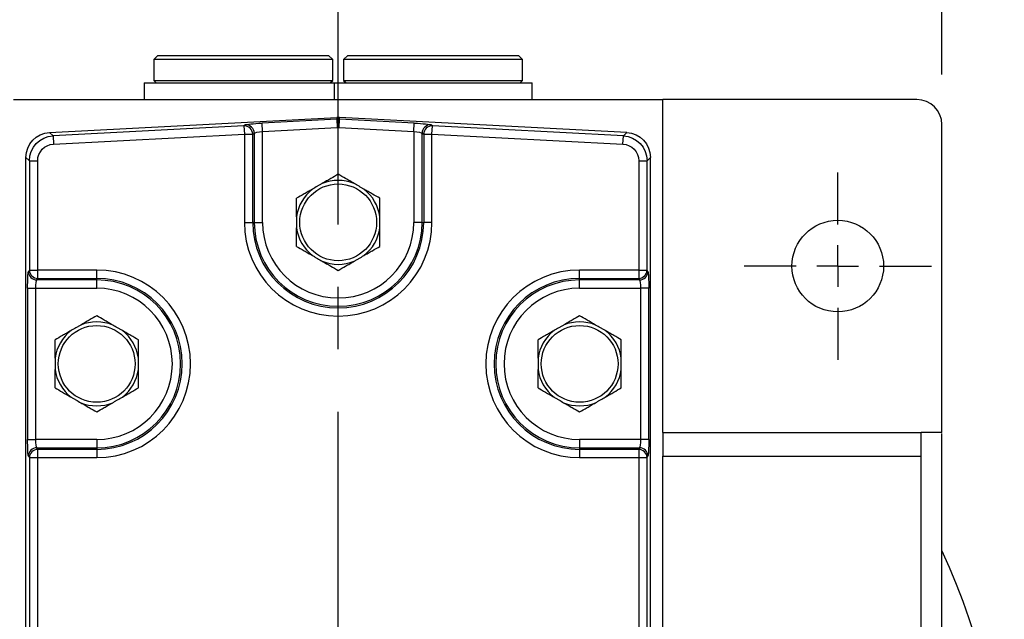
# Model space of a CAD drawing. Extents: x -42 to 1839, y -24 to 1176.
# Drawn here: x 1344 to 1462, y 680 to 752 of the extents above; entities that cross this region are included whole.
import ezdxf

# ---------------------------------------------------------------- set-up
doc = ezdxf.new("R2010")
doc.units = 0
doc.header["$LTSCALE"] = 30
doc.linetypes.add('CENTER', pattern=[2, 1.25, -0.25, 0.25, -0.25])
doc.layers.get('Defpoints').update_dxf_attribs({"linetype": 'CONTINUOUS'})
for name, color, linetype in [('CEN', 2, 'CENTER'), ('DIM', 3, 'CONTINUOUS'), ('MAIN', 7, 'CONTINUOUS')]:
    doc.layers.add(name, color=color, linetype=linetype)
doc.styles.get("Standard").update_dxf_attribs({"font": 'simplex.shx'})
doc.dimstyles.new('L', dxfattribs={"dimscale": 6, "dimtxt": 2.3, "dimasz": 2, "dimexe": 1, "dimexo": 1, "dimgap": 1, "dimtad": 1, "dimdec": 3, "dimdsep": 46, "dimtxsty": 'Standard', "dimcen": 3, "dimclrd": 256, "dimclre": 256, "dimclrt": 256, "dimazin": 2, "dimtfac": 0.6, "dimtdec": 3, "dimtmove": 0, "dimatfit": 3, "dimfxl": 0, "dimtolj": 1, "dimarcsym": 0})

# ---------------------------------------------------------------- blocks, each defined once
blk = doc.blocks.new('SW_CENTERMARKSYMBOL_2')
at = {"layer": 'CEN', "color": 0}
for p, q in [((0, 1.667), (0, 3.75)), ((0, 0), (0, 0.833)), ((-1.667, 0), (-3.75, 0)), ((0, 0), (-0.833, 0)), ((0, 0), (0, -0.833)), ((0, 0), (0.833, 0)), ((1.667, 0), (3.75, 0)), ((0, -1.667), (0, -3.75))]:
    blk.add_line(p, q, dxfattribs=at)
blk = doc.blocks.new('*D16')
at = {"layer": 'Defpoints', "color": 0}
for p in [(1382.28, 840.54), (1382.28, 783.48), (1247.28, 681.7)]:
    blk.add_point(p, dxfattribs=at)
at = {"layer": 'DIM', "lineweight": -2}
for p, q in [((1247.28, 687.7), (1247.28, 846.54)), ((1382.28, 789.48), (1382.28, 846.54)), ((1259.28, 840.54), (1370.28, 840.54))]:
    blk.add_line(p, q, dxfattribs=at)
at = {"layer": 'DIM'}
for points in [[(1259.28, 842.54), (1259.28, 838.54), (1247.28, 840.54)], [(1370.28, 842.54), (1370.28, 838.54), (1382.28, 840.54)]]:
    blk.add_solid(points, dxfattribs=at)
at = {"layer": 'DIM', "insert": (1314.78, 853.44), "char_height": 13.8, "attachment_point": 5}
blk.add_mtext('\\A1;135', dxfattribs=at)
blk = doc.blocks.new('*D55')
at = {"layer": 'Defpoints', "color": 0}
for p in [(1247.28, 879.15), (1454.78, 739.7), (1247.28, 681.7)]:
    blk.add_point(p, dxfattribs=at)
at = {"layer": 'DIM', "lineweight": -2}
for p, q in [((1247.28, 687.7), (1247.28, 885.15)), ((1454.78, 745.7), (1454.78, 885.15)), ((1442.78, 879.15), (1259.28, 879.15))]:
    blk.add_line(p, q, dxfattribs=at)
at = {"layer": 'DIM'}
for points in [[(1259.28, 881.15), (1259.28, 877.15), (1247.28, 879.15)], [(1442.78, 881.15), (1442.78, 877.15), (1454.78, 879.15)]]:
    blk.add_solid(points, dxfattribs=at)
at = {"layer": 'DIM', "insert": (1351.03, 892.05), "char_height": 13.8, "attachment_point": 5}
blk.add_mtext('\\A1;207.5', dxfattribs=at)
blk = doc.blocks.new('*D56')
at = {"layer": 'Defpoints', "color": 0}
for p in [(1382.28, 840.54), (1382.28, 783.48), (1454.78, 739.7)]:
    blk.add_point(p, dxfattribs=at)
at = {"layer": 'DIM', "lineweight": -2}
for p, q in [((1382.28, 789.48), (1382.28, 846.54)), ((1454.78, 745.7), (1454.78, 846.54)), ((1442.78, 840.54), (1394.28, 840.54))]:
    blk.add_line(p, q, dxfattribs=at)
at = {"layer": 'DIM'}
for points in [[(1394.28, 842.54), (1394.28, 838.54), (1382.28, 840.54)], [(1442.78, 842.54), (1442.78, 838.54), (1454.78, 840.54)]]:
    blk.add_solid(points, dxfattribs=at)
at = {"layer": 'DIM', "insert": (1418.53, 853.44), "char_height": 13.8, "attachment_point": 5}
blk.add_mtext('\\A1;72.5', dxfattribs=at)

msp = doc.modelspace()

# ---------------------------------------------------------------- linework, layer by layer
at = {"layer": 'CEN'}
msp.add_line((1382.28146, 667.69722), (1382.28146, 783.48182), dxfattribs=at)
at = {"layer": 'MAIN'}
for p, q in [((1360.63146, 747.99722), (1360.13146, 747.49722)), ((1360.13146, 747.49722), (1360.13146, 744.99722)), ((1381.63146, 747.49722), (1360.13146, 747.49722)), ((1360.63146, 747.99722), (1381.13146, 747.99722)), ((1381.63146, 747.49722), (1381.13146, 747.99722)), ((1381.63146, 744.99722), (1381.63146, 747.49722)), ((1383.43146, 747.99722), (1382.93146, 747.49722)), ((1382.93146, 747.49722), (1382.93146, 744.99722)), ((1404.43146, 747.49722), (1382.93146, 747.49722)), ((1383.43146, 747.99722), (1403.93146, 747.99722)), ((1404.43146, 747.49722), (1403.93146, 747.99722)), ((1404.43146, 744.99722), (1404.43146, 747.49722)), ((1360.13146, 744.99722), (1360.43146, 744.69722)), ((1360.13146, 744.99722), (1381.63146, 744.99722)), ((1381.33146, 744.69722), (1381.63146, 744.99722)), ((1382.93146, 744.99722), (1383.23146, 744.69722)), ((1382.93146, 744.99722), (1404.43146, 744.99722)), ((1404.13146, 744.69722), (1404.43146, 744.99722)), ((1358.98146, 744.69722), (1358.98146, 742.69722)), ((1358.98146, 744.69722), (1381.78146, 744.69722)), ((1381.78146, 744.69722), (1381.78146, 742.69722)), ((1381.78146, 744.69722), (1405.58146, 744.69722)), ((1405.58146, 742.69722), (1405.58146, 744.69722)), ((1343.28146, 742.69722), (1421.28146, 742.69722)), ((1421.28146, 702.69722), (1421.28146, 742.69722)), ((1451.78146, 742.69722), (1421.28146, 742.69722)), ((1452.28146, 742.65526), (1452.28146, 742.69722)), ((1347.62056, 738.73072), (1382.12467, 740.53901)), ((1382.12467, 740.33684), (1373.14553, 739.86626)), ((1382.12467, 740.53901), (1382.12467, 740.33684)), ((1382.12467, 740.33684), (1382.17693, 739.33958)), ((1382.38599, 739.33958), (1382.43825, 740.33684)), ((1416.94236, 738.73072), (1382.43825, 740.53901)), ((1382.43825, 740.33684), (1382.43825, 740.53901)), ((1391.41739, 739.86626), (1382.43825, 740.33684)), ((1370.96291, 739.54196), (1348.03208, 738.3402)), ((1371.15314, 739.66603), (1370.96291, 739.54196)), ((1370.96291, 739.54196), (1371.01517, 738.54469)), ((1373.19779, 738.869), (1373.14553, 739.86626)), ((1373.19779, 738.869), (1382.17693, 739.33958)), ((1382.38599, 739.33958), (1391.36513, 738.869)), ((1391.36513, 738.869), (1391.41739, 739.86626)), ((1393.60001, 739.54196), (1393.40978, 739.66603)), ((1393.54775, 738.54469), (1393.60001, 739.54196)), ((1416.53084, 738.3402), (1393.60001, 739.54196)), ((1454.78146, 702.69722), (1454.78146, 739.69722)), ((1348.03208, 738.3402), (1347.62056, 738.73072)), ((1348.03208, 738.3402), (1348.08434, 737.34294)), ((1348.08434, 737.34294), (1371.01517, 738.54469)), ((1371.01517, 738.54469), (1371.01517, 727.94722)), ((1371.01517, 738.54469), (1372.01137, 738.54469)), ((1372.01137, 738.54469), (1372.2016, 738.66877)), ((1372.01137, 727.94722), (1372.01137, 738.54469)), ((1372.2016, 738.66877), (1372.2016, 727.94722)), ((1373.19779, 727.94722), (1373.19779, 738.869)), ((1391.36513, 738.869), (1391.36513, 727.94722)), ((1392.36132, 738.66877), (1392.55155, 738.54469)), ((1392.36132, 727.94722), (1392.36132, 738.66877)), ((1392.55155, 738.54469), (1393.54775, 738.54469)), ((1392.55155, 738.54469), (1392.55155, 727.94722)), ((1393.54775, 738.54469), (1416.47858, 737.34294)), ((1393.54775, 727.94722), (1393.54775, 738.54469)), ((1416.47858, 737.34294), (1416.53084, 738.3402)), ((1416.94236, 738.73072), (1416.53084, 738.3402)), ((1344.78146, 735.73894), (1345.19298, 735.34842)), ((1344.78146, 569.42492), (1344.78146, 735.73894)), ((1419.36994, 735.34842), (1419.78146, 735.73894)), ((1419.78146, 569.42492), (1419.78146, 735.73894)), ((1345.19298, 735.34842), (1346.19161, 735.34842)), ((1345.19298, 735.34842), (1345.19298, 722.21351)), ((1346.19161, 722.21351), (1346.19161, 735.34842)), ((1418.37131, 735.34842), (1418.37131, 722.21351)), ((1418.37131, 735.34842), (1419.36994, 735.34842)), ((1419.36994, 722.21351), (1419.36994, 735.34842)), ((1371.01517, 727.94722), (1372.01137, 727.94722)), ((1372.2016, 727.94722), (1372.01137, 727.94722)), ((1372.2016, 727.94722), (1373.19779, 727.94722)), ((1392.36132, 727.94722), (1391.36513, 727.94722)), ((1392.36132, 727.94722), (1392.55155, 727.94722)), ((1393.54775, 727.94722), (1392.55155, 727.94722)), ((1345.19298, 722.21351), (1345.07903, 722.02328)), ((1345.19298, 722.21351), (1346.19161, 722.21351)), ((1353.28146, 722.21351), (1346.19161, 722.21351)), ((1346.19161, 721.21732), (1346.19161, 722.21351)), ((1353.28146, 721.21732), (1353.28146, 722.21351)), ((1418.37131, 722.21351), (1411.28146, 722.21351)), ((1411.28146, 721.21732), (1411.28146, 722.21351)), ((1418.37131, 722.21351), (1418.37131, 721.21732)), ((1418.37131, 722.21351), (1419.36994, 722.21351)), ((1419.48389, 722.02328), (1419.36994, 722.21351)), ((1346.07766, 721.02709), (1346.19161, 721.21732)), ((1353.28146, 721.02709), (1346.07766, 721.02709)), ((1346.19161, 721.21732), (1353.28146, 721.21732)), ((1353.28146, 721.02709), (1353.28146, 721.21732)), ((1353.28146, 720.03089), (1353.28146, 721.02709)), ((1411.28146, 721.21732), (1418.37131, 721.21732)), ((1411.28146, 721.02709), (1411.28146, 721.21732)), ((1418.48526, 721.02709), (1411.28146, 721.02709)), ((1411.28146, 720.03089), (1411.28146, 721.02709)), ((1418.37131, 721.21732), (1418.48526, 721.02709)), ((1344.98335, 720.03089), (1344.98335, 701.86356)), ((1344.98335, 720.03089), (1345.98198, 720.03089)), ((1345.98198, 720.03089), (1353.28146, 720.03089)), ((1345.98198, 701.86356), (1345.98198, 720.03089)), ((1411.28146, 720.03089), (1418.58094, 720.03089)), ((1419.57957, 720.03089), (1418.58094, 720.03089)), ((1418.58094, 720.03089), (1418.58094, 701.86356)), ((1419.57957, 701.86356), (1419.57957, 720.03089)), ((1421.28146, 702.69722), (1452.28146, 702.69722)), ((1454.78146, 702.69722), (1452.28209, 702.69722)), ((1344.98335, 701.86356), (1345.98198, 701.86356)), ((1353.28146, 701.86356), (1345.98198, 701.86356)), ((1353.28146, 701.86356), (1353.28146, 700.86736)), ((1418.58094, 701.86356), (1411.28146, 701.86356)), ((1411.28146, 701.86356), (1411.28146, 700.86736)), ((1419.57957, 701.86356), (1418.58094, 701.86356)), ((1346.19161, 700.67713), (1346.07766, 700.86736)), ((1346.07766, 700.86736), (1353.28146, 700.86736)), ((1353.28146, 700.67713), (1346.19161, 700.67713)), ((1346.19161, 699.68094), (1346.19161, 700.67713)), ((1353.28146, 700.86736), (1353.28146, 700.67713)), ((1353.28146, 700.67713), (1353.28146, 699.68094)), ((1411.28146, 700.86736), (1418.48526, 700.86736)), ((1411.28146, 700.86736), (1411.28146, 700.67713)), ((1411.28146, 700.67713), (1411.28146, 699.68094)), ((1418.37131, 700.67713), (1411.28146, 700.67713)), ((1418.48526, 700.86736), (1418.37131, 700.67713)), ((1418.37131, 700.67713), (1418.37131, 699.68094)), ((1345.07903, 699.87117), (1345.19298, 699.68094)), ((1345.19298, 699.68094), (1346.19161, 699.68094)), ((1345.19298, 699.68094), (1345.19298, 634.21351)), ((1346.19161, 699.68094), (1353.28146, 699.68094)), ((1346.19161, 634.21351), (1346.19161, 699.68094)), ((1411.28146, 699.68094), (1418.37131, 699.68094)), ((1418.37131, 699.68094), (1418.37131, 634.21351)), ((1418.37131, 699.68094), (1419.36994, 699.68094)), ((1419.36994, 699.68094), (1419.48389, 699.87117)), ((1419.36994, 634.21351), (1419.36994, 699.68094)), ((1421.28146, 699.8688), (1452.28146, 699.8688)), ((1421.28146, 614.52565), (1421.28146, 699.8688)), ((1452.28146, 632.69722), (1452.28146, 699.8688))]:
    msp.add_line(p, q, dxfattribs=at)
for centre, radius in [((1382.28146, 727.94722), 4.61132), ((1442.28146, 722.69222), 5.5), ((1353.28146, 710.94722), 4.61132), ((1411.28146, 710.94722), 4.61132)]:
    msp.add_circle(centre, radius, dxfattribs=at)
for centre, radius, start, end in [((1451.78146, 739.69722), 3, 0, 90), ((1371.00849, 738.54011), 1.00289, 0.2620985, 92.6051719), ((1371.19872, 738.66418), 1.00289, 0.2620985, 92.6051719), ((1393.3642, 738.66418), 1.00289, 87.3948281, 179.7379015), ((1393.55443, 738.54011), 1.00289, 87.3948281, 179.7379015), ((1382.28146, 727.94722), 5.04434, 67.6022143, 112.3977857), ((1382.28146, 727.94722), 5.04434, 127.6022143, 172.3977857), ((1382.28146, 727.94722), 5.04434, 7.6022143, 52.3977857), ((1382.28146, 727.94722), 11.26629, 180, 0), ((1382.28146, 727.94722), 10.27009, 180, 0), ((1382.28146, 727.94722), 10.07986, 180, 0), ((1382.28146, 727.94722), 9.08367, 180, 0), ((1382.28146, 727.94722), 5.04434, 187.6022143, 232.3977857), ((1382.28146, 727.94722), 5.04434, 307.6022143, 352.3977857), ((1382.28146, 727.94722), 5.04434, 247.6022143, 292.3977857), ((1346.08179, 722.02985), 1.00278, 180.375531, 269.7643368), ((1346.19574, 722.22008), 1.00278, 180.375531, 269.7643368), ((1353.28146, 710.94722), 11.26629, 270, 90), ((1411.28146, 710.94722), 11.26629, 90, 270), ((1418.36718, 722.22008), 1.00278, 270.2356632, 359.624469), ((1418.48113, 722.02985), 1.00278, 270.2356632, 359.624469), ((1353.28146, 710.94722), 10.27009, 270, 90), ((1353.28146, 710.94722), 10.07986, 270, 90), ((1411.28146, 710.94722), 10.27009, 90, 270), ((1411.28146, 710.94722), 10.07986, 90, 270), ((1353.28146, 710.94722), 9.08367, 270, 90), ((1411.28146, 710.94722), 9.08367, 90, 270), ((1353.28146, 710.94722), 5.04434, 67.6022143, 112.3977857), ((1411.28146, 710.94722), 5.04434, 67.6022143, 112.3977857), ((1353.28146, 710.94722), 5.04434, 127.6022143, 172.3977857), ((1353.28146, 710.94722), 5.04434, 7.6022143, 52.3977857), ((1411.28146, 710.94722), 5.04434, 127.6022143, 172.3977857), ((1411.28146, 710.94722), 5.04434, 7.6022143, 52.3977857), ((1353.28146, 710.94722), 5.04434, 187.6022143, 232.3977857), ((1353.28146, 710.94722), 5.04434, 307.6022143, 352.3977857), ((1411.28146, 710.94722), 5.04434, 187.6022143, 232.3977857), ((1411.28146, 710.94722), 5.04434, 307.6022143, 352.3977857), ((1353.28146, 710.94722), 5.04434, 247.6022143, 292.3977857), ((1411.28146, 710.94722), 5.04434, 247.6022143, 292.3977857), ((1346.08179, 699.86459), 1.00278, 90.2356632, 179.624469), ((1346.19574, 699.67437), 1.00278, 90.2356632, 179.624469), ((1418.36718, 699.67437), 1.00278, 0.375531, 89.7643368), ((1418.48113, 699.86459), 1.00278, 0.375531, 89.7643368), ((1382.28146, 654.69722), 80, 334.9921668, 25.0078332)]:
    msp.add_arc(centre, radius, start, end, dxfattribs=at)
msp.add_ellipse((1382.28146, 737.53898), major_axis=(0, 3.00413), ratio=0.998625778, start_param=6.230897253, end_param=6.335473362, dxfattribs=at)
at = {"layer": 'MAIN', "extrusion": (0, 0, -1)}
for centre, major_axis, ratio, start_param, end_param in [((1382.28146, 737.33956), (0, 3.00138), 0.999540876, 6.230897253, 6.335473362), ((1373.14553, 739.7613), (-1.99999, -0.1051), 0.052335561, 0.0900168, 1.573546664), ((1382.28146, 737.33956), (0, 2.00275), 0.998625778, 6.230897253, 6.335473362), ((1391.41739, 739.7613), (-1.99999, 0.1051), 0.052335561, 1.568045989, 3.051575853), ((1347.78558, 735.73113), (-2.1818, 2.07045), 0.997400194, 5.525266804, 7.04110381), ((1348.19436, 735.34321), (-2.17802, 2.06686), 0.999129639, 5.525266804, 7.04110381), ((1373.19779, 738.76404), (-0.99994, -0.10596), 0.103806391, 0.098266398, 1.581796262), ((1391.36513, 738.76404), (-0.99994, 0.10596), 0.103806391, 1.559796391, 3.043326256), ((1416.36856, 735.34321), (-2.17802, -2.06686), 0.999129639, 2.383674151, 3.899511156), ((1416.77734, 735.73113), (2.1818, 2.07045), 0.997400194, 5.525266804, 7.04110381), ((1348.19436, 735.34321), (-1.45453, 1.3803), 0.997400194, 5.525266804, 7.04110381), ((1416.36856, 735.34321), (1.45453, 1.3803), 0.997400194, 5.525266804, 7.04110381), ((1345.08817, 720.03089), (0, 2), 0.052407779, 4.71238898, 6.195918845), ((1419.47475, 720.03089), (0, 2), 0.052407779, 0.087266463, 1.570796327), ((1346.0868, 720.03089), (0, 1), 0.104815559, 4.71238898, 6.195918845), ((1418.47612, 720.03089), (0, 1), 0.104815559, 0.087266463, 1.570796327), ((1345.08817, 701.86356), (0, 2), 0.052407779, 3.228859116, 4.71238898), ((1346.0868, 701.86356), (0, 1), 0.104815559, 3.228859116, 4.71238898), ((1418.47612, 701.86356), (0, 1), 0.104815559, 1.570796327, 3.054326191), ((1419.47475, 701.86356), (0, 2), 0.052407779, 1.570796327, 3.054326191)]:
    msp.add_ellipse(centre, major_axis=major_axis, ratio=ratio, start_param=start_param, end_param=end_param, dxfattribs=at)
at = {"layer": 'MAIN'}
for points, knots in [([(1382.28146, 733.72073), (1381.99906, 733.55768), (1381.70425, 733.38748), (1381.22796, 733.11249), (1381.06341, 733.01748), (1380.71782, 732.81796), (1380.5408, 732.71576), (1380.35939, 732.61102)], [0, 0, 0, 0, 0.5, 0.5, 0.75, 0.75, 1, 1, 1, 1]), ([(1384.20353, 732.61102), (1384.02193, 732.71587), (1383.84351, 732.81888), (1383.50323, 733.01534), (1383.33933, 733.10996), (1382.86157, 733.3858), (1382.56368, 733.55779), (1382.28146, 733.72073)], [0, 0, 0, 0, 0.25, 0.25, 0.5, 0.5, 1, 1, 1, 1]), ([(1380.35939, 732.61102), (1380.264, 732.55594), (1380.16805, 732.50055), (1379.97563, 732.38945), (1379.87913, 732.33374), (1379.58892, 732.16619), (1379.39357, 732.0534), (1379.20353, 731.94368)], [0, 0, 0, 0, 0.25, 0.25, 0.5, 0.5, 1, 1, 1, 1]), ([(1385.35939, 731.94368), (1385.264, 731.99876), (1385.16805, 732.05415), (1384.97563, 732.16525), (1384.87913, 732.22096), (1384.58892, 732.38852), (1384.39357, 732.5013), (1384.20353, 732.61102)], [0, 0, 0, 0, 0.25, 0.25, 0.5, 0.5, 1, 1, 1, 1]), ([(1379.20353, 731.94368), (1379.02193, 731.83884), (1378.84351, 731.73582), (1378.50323, 731.53936), (1378.33933, 731.44474), (1377.86157, 731.1689), (1377.56368, 730.99691), (1377.28146, 730.83398)], [0, 0, 0, 0, 0.25, 0.25, 0.5, 0.5, 1, 1, 1, 1]), ([(1377.28146, 728.61456), (1377.28146, 728.82374), (1377.28146, 729.03036), (1377.28146, 729.42628), (1377.28146, 729.61577), (1377.28146, 730.16598), (1377.28146, 730.5109), (1377.28146, 730.83398)], [0, 0, 0, 0, 0.25, 0.25, 0.5, 0.5, 1, 1, 1, 1]), ([(1387.28146, 730.83398), (1386.99906, 730.99702), (1386.70425, 731.16723), (1386.22796, 731.44222), (1386.06341, 731.53722), (1385.71782, 731.73674), (1385.5408, 731.83894), (1385.35939, 731.94368)], [0, 0, 0, 0, 0.5, 0.5, 0.75, 0.75, 1, 1, 1, 1]), ([(1387.28146, 728.61456), (1387.28146, 728.82374), (1387.28146, 729.03036), (1387.28146, 729.42628), (1387.28146, 729.61577), (1387.28146, 730.16598), (1387.28146, 730.5109), (1387.28146, 730.83398)], [0, 0, 0, 0, 0.25, 0.25, 0.5, 0.5, 1, 1, 1, 1]), ([(1377.28146, 728.61456), (1377.28146, 728.50441), (1377.28146, 728.39362), (1377.28146, 728.17143), (1377.28146, 728.06), (1377.28146, 727.72489), (1377.28146, 727.49933), (1377.28146, 727.27989)], [0, 0, 0, 0, 0.25, 0.25, 0.5, 0.5, 1, 1, 1, 1]), ([(1387.28146, 727.27989), (1387.28146, 727.39004), (1387.28146, 727.50083), (1387.28146, 727.72302), (1387.28146, 727.83445), (1387.28146, 728.16955), (1387.28146, 728.39512), (1387.28146, 728.61456)], [0, 0, 0, 0, 0.25, 0.25, 0.5, 0.5, 1, 1, 1, 1]), ([(1377.28146, 725.06047), (1377.28146, 725.22158), (1377.28146, 725.38736), (1377.28146, 725.73184), (1377.28146, 725.911), (1377.28146, 726.27897), (1377.28146, 726.46855), (1377.28146, 726.86292), (1377.28146, 727.07005), (1377.28146, 727.27989)], [0, 0, 0, 0, 0.25, 0.25, 0.5, 0.5, 0.75, 0.75, 1, 1, 1, 1]), ([(1387.28146, 725.06047), (1387.28146, 725.22158), (1387.28146, 725.38736), (1387.28146, 725.73184), (1387.28146, 725.911), (1387.28146, 726.27897), (1387.28146, 726.46855), (1387.28146, 726.86292), (1387.28146, 727.07005), (1387.28146, 727.27989)], [0, 0, 0, 0, 0.25, 0.25, 0.5, 0.5, 0.75, 0.75, 1, 1, 1, 1]), ([(1377.28146, 725.06047), (1377.56386, 724.89743), (1377.85867, 724.72722), (1378.33497, 724.45223), (1378.49951, 724.35723), (1378.8451, 724.1577), (1379.02212, 724.0555), (1379.20353, 723.95077)], [0, 0, 0, 0, 0.5, 0.5, 0.75, 0.75, 1, 1, 1, 1]), ([(1385.35939, 723.95077), (1385.54099, 724.05561), (1385.71941, 724.15862), (1386.05969, 724.35509), (1386.22359, 724.44971), (1386.70135, 724.72555), (1386.99925, 724.89754), (1387.28146, 725.06047)], [0, 0, 0, 0, 0.25, 0.25, 0.5, 0.5, 1, 1, 1, 1]), ([(1379.20353, 723.95077), (1379.29893, 723.89569), (1379.39487, 723.8403), (1379.58729, 723.7292), (1379.68379, 723.67348), (1379.974, 723.50593), (1380.16935, 723.39315), (1380.35939, 723.28343)], [0, 0, 0, 0, 0.25, 0.25, 0.5, 0.5, 1, 1, 1, 1]), ([(1384.20353, 723.28343), (1384.29893, 723.33851), (1384.39487, 723.3939), (1384.58729, 723.50499), (1384.68379, 723.56071), (1384.974, 723.72826), (1385.16935, 723.84104), (1385.35939, 723.95077)], [0, 0, 0, 0, 0.25, 0.25, 0.5, 0.5, 1, 1, 1, 1]), ([(1380.35939, 723.28343), (1380.54099, 723.17858), (1380.71941, 723.07557), (1381.05969, 722.87911), (1381.22359, 722.78448), (1381.70135, 722.50865), (1381.99925, 722.33666), (1382.28146, 722.17372)], [0, 0, 0, 0, 0.25, 0.25, 0.5, 0.5, 1, 1, 1, 1]), ([(1382.28146, 722.17372), (1382.56386, 722.33677), (1382.85867, 722.50697), (1383.33497, 722.78196), (1383.49951, 722.87696), (1383.8451, 723.07649), (1384.02212, 723.17869), (1384.20353, 723.28343)], [0, 0, 0, 0, 0.5, 0.5, 0.75, 0.75, 1, 1, 1, 1]), ([(1353.28146, 716.72073), (1352.99906, 716.55768), (1352.70425, 716.38748), (1352.22796, 716.11249), (1352.06341, 716.01748), (1351.71782, 715.81796), (1351.5408, 715.71576), (1351.35939, 715.61102)], [0, 0, 0, 0, 0.5, 0.5, 0.75, 0.75, 1, 1, 1, 1]), ([(1355.20353, 715.61102), (1355.02193, 715.71587), (1354.84351, 715.81888), (1354.50323, 716.01534), (1354.33933, 716.10996), (1353.86157, 716.3858), (1353.56368, 716.55779), (1353.28146, 716.72073)], [0, 0, 0, 0, 0.25, 0.25, 0.5, 0.5, 1, 1, 1, 1]), ([(1411.28146, 716.72073), (1410.99906, 716.55768), (1410.70425, 716.38748), (1410.22796, 716.11249), (1410.06341, 716.01748), (1409.71782, 715.81796), (1409.5408, 715.71576), (1409.35939, 715.61102)], [0, 0, 0, 0, 0.5, 0.5, 0.75, 0.75, 1, 1, 1, 1]), ([(1413.20353, 715.61102), (1413.02193, 715.71587), (1412.84351, 715.81888), (1412.50323, 716.01534), (1412.33933, 716.10996), (1411.86157, 716.3858), (1411.56368, 716.55779), (1411.28146, 716.72073)], [0, 0, 0, 0, 0.25, 0.25, 0.5, 0.5, 1, 1, 1, 1]), ([(1351.35939, 715.61102), (1351.264, 715.55594), (1351.16805, 715.50055), (1350.97563, 715.38945), (1350.87913, 715.33374), (1350.58892, 715.16619), (1350.39357, 715.0534), (1350.20353, 714.94368)], [0, 0, 0, 0, 0.25, 0.25, 0.5, 0.5, 1, 1, 1, 1]), ([(1356.35939, 714.94368), (1356.264, 714.99876), (1356.16805, 715.05415), (1355.97563, 715.16525), (1355.87913, 715.22096), (1355.58892, 715.38852), (1355.39357, 715.5013), (1355.20353, 715.61102)], [0, 0, 0, 0, 0.25, 0.25, 0.5, 0.5, 1, 1, 1, 1]), ([(1409.35939, 715.61102), (1409.264, 715.55594), (1409.16805, 715.50055), (1408.97563, 715.38945), (1408.87913, 715.33374), (1408.58892, 715.16619), (1408.39357, 715.0534), (1408.20353, 714.94368)], [0, 0, 0, 0, 0.25, 0.25, 0.5, 0.5, 1, 1, 1, 1]), ([(1414.35939, 714.94368), (1414.264, 714.99876), (1414.16805, 715.05415), (1413.97563, 715.16525), (1413.87913, 715.22096), (1413.58892, 715.38852), (1413.39357, 715.5013), (1413.20353, 715.61102)], [0, 0, 0, 0, 0.25, 0.25, 0.5, 0.5, 1, 1, 1, 1]), ([(1350.20353, 714.94368), (1350.02193, 714.83884), (1349.84351, 714.73582), (1349.50323, 714.53936), (1349.33933, 714.44474), (1348.86157, 714.1689), (1348.56368, 713.99691), (1348.28146, 713.83398)], [0, 0, 0, 0, 0.25, 0.25, 0.5, 0.5, 1, 1, 1, 1]), ([(1358.28146, 713.83398), (1357.99906, 713.99702), (1357.70425, 714.16723), (1357.22796, 714.44222), (1357.06341, 714.53722), (1356.71782, 714.73674), (1356.5408, 714.83894), (1356.35939, 714.94368)], [0, 0, 0, 0, 0.5, 0.5, 0.75, 0.75, 1, 1, 1, 1]), ([(1408.20353, 714.94368), (1408.02193, 714.83884), (1407.84351, 714.73582), (1407.50323, 714.53936), (1407.33933, 714.44474), (1406.86157, 714.1689), (1406.56368, 713.99691), (1406.28146, 713.83398)], [0, 0, 0, 0, 0.25, 0.25, 0.5, 0.5, 1, 1, 1, 1]), ([(1416.28146, 713.83398), (1415.99906, 713.99702), (1415.70425, 714.16723), (1415.22796, 714.44222), (1415.06341, 714.53722), (1414.71782, 714.73674), (1414.5408, 714.83894), (1414.35939, 714.94368)], [0, 0, 0, 0, 0.5, 0.5, 0.75, 0.75, 1, 1, 1, 1]), ([(1348.28146, 711.61456), (1348.28146, 711.82374), (1348.28146, 712.03036), (1348.28146, 712.42628), (1348.28146, 712.61577), (1348.28146, 713.16598), (1348.28146, 713.5109), (1348.28146, 713.83398)], [0, 0, 0, 0, 0.25, 0.25, 0.5, 0.5, 1, 1, 1, 1]), ([(1358.28146, 711.61456), (1358.28146, 711.82374), (1358.28146, 712.03036), (1358.28146, 712.42628), (1358.28146, 712.61577), (1358.28146, 713.16598), (1358.28146, 713.5109), (1358.28146, 713.83398)], [0, 0, 0, 0, 0.25, 0.25, 0.5, 0.5, 1, 1, 1, 1]), ([(1406.28146, 711.61456), (1406.28146, 711.82374), (1406.28146, 712.03036), (1406.28146, 712.42628), (1406.28146, 712.61577), (1406.28146, 713.16598), (1406.28146, 713.5109), (1406.28146, 713.83398)], [0, 0, 0, 0, 0.25, 0.25, 0.5, 0.5, 1, 1, 1, 1]), ([(1416.28146, 711.61456), (1416.28146, 711.82374), (1416.28146, 712.03036), (1416.28146, 712.42628), (1416.28146, 712.61577), (1416.28146, 713.16598), (1416.28146, 713.5109), (1416.28146, 713.83398)], [0, 0, 0, 0, 0.25, 0.25, 0.5, 0.5, 1, 1, 1, 1]), ([(1348.28146, 711.61456), (1348.28146, 711.50441), (1348.28146, 711.39362), (1348.28146, 711.17143), (1348.28146, 711.06), (1348.28146, 710.72489), (1348.28146, 710.49933), (1348.28146, 710.27989)], [0, 0, 0, 0, 0.25, 0.25, 0.5, 0.5, 1, 1, 1, 1]), ([(1358.28146, 710.27989), (1358.28146, 710.39004), (1358.28146, 710.50083), (1358.28146, 710.72302), (1358.28146, 710.83445), (1358.28146, 711.16955), (1358.28146, 711.39512), (1358.28146, 711.61456)], [0, 0, 0, 0, 0.25, 0.25, 0.5, 0.5, 1, 1, 1, 1]), ([(1406.28146, 711.61456), (1406.28146, 711.50441), (1406.28146, 711.39362), (1406.28146, 711.17143), (1406.28146, 711.06), (1406.28146, 710.72489), (1406.28146, 710.49933), (1406.28146, 710.27989)], [0, 0, 0, 0, 0.25, 0.25, 0.5, 0.5, 1, 1, 1, 1]), ([(1416.28146, 710.27989), (1416.28146, 710.39004), (1416.28146, 710.50083), (1416.28146, 710.72302), (1416.28146, 710.83445), (1416.28146, 711.16955), (1416.28146, 711.39512), (1416.28146, 711.61456)], [0, 0, 0, 0, 0.25, 0.25, 0.5, 0.5, 1, 1, 1, 1]), ([(1348.28146, 708.06047), (1348.28146, 708.22158), (1348.28146, 708.38736), (1348.28146, 708.73184), (1348.28146, 708.911), (1348.28146, 709.27897), (1348.28146, 709.46855), (1348.28146, 709.86292), (1348.28146, 710.07005), (1348.28146, 710.27989)], [0, 0, 0, 0, 0.25, 0.25, 0.5, 0.5, 0.75, 0.75, 1, 1, 1, 1]), ([(1358.28146, 708.06047), (1358.28146, 708.22158), (1358.28146, 708.38736), (1358.28146, 708.73184), (1358.28146, 708.911), (1358.28146, 709.27897), (1358.28146, 709.46855), (1358.28146, 709.86292), (1358.28146, 710.07005), (1358.28146, 710.27989)], [0, 0, 0, 0, 0.25, 0.25, 0.5, 0.5, 0.75, 0.75, 1, 1, 1, 1]), ([(1406.28146, 708.06047), (1406.28146, 708.22158), (1406.28146, 708.38736), (1406.28146, 708.73184), (1406.28146, 708.911), (1406.28146, 709.27897), (1406.28146, 709.46855), (1406.28146, 709.86292), (1406.28146, 710.07005), (1406.28146, 710.27989)], [0, 0, 0, 0, 0.25, 0.25, 0.5, 0.5, 0.75, 0.75, 1, 1, 1, 1]), ([(1416.28146, 708.06047), (1416.28146, 708.22158), (1416.28146, 708.38736), (1416.28146, 708.73184), (1416.28146, 708.911), (1416.28146, 709.27897), (1416.28146, 709.46855), (1416.28146, 709.86292), (1416.28146, 710.07005), (1416.28146, 710.27989)], [0, 0, 0, 0, 0.25, 0.25, 0.5, 0.5, 0.75, 0.75, 1, 1, 1, 1]), ([(1348.28146, 708.06047), (1348.56386, 707.89743), (1348.85867, 707.72722), (1349.33497, 707.45223), (1349.49951, 707.35723), (1349.8451, 707.1577), (1350.02212, 707.0555), (1350.20353, 706.95077)], [0, 0, 0, 0, 0.5, 0.5, 0.75, 0.75, 1, 1, 1, 1]), ([(1356.35939, 706.95077), (1356.54099, 707.05561), (1356.71941, 707.15862), (1357.05969, 707.35509), (1357.22359, 707.44971), (1357.70135, 707.72555), (1357.99925, 707.89754), (1358.28146, 708.06047)], [0, 0, 0, 0, 0.25, 0.25, 0.5, 0.5, 1, 1, 1, 1]), ([(1406.28146, 708.06047), (1406.56386, 707.89743), (1406.85867, 707.72722), (1407.33497, 707.45223), (1407.49951, 707.35723), (1407.8451, 707.1577), (1408.02212, 707.0555), (1408.20353, 706.95077)], [0, 0, 0, 0, 0.5, 0.5, 0.75, 0.75, 1, 1, 1, 1]), ([(1414.35939, 706.95077), (1414.54099, 707.05561), (1414.71941, 707.15862), (1415.05969, 707.35509), (1415.22359, 707.44971), (1415.70135, 707.72555), (1415.99925, 707.89754), (1416.28146, 708.06047)], [0, 0, 0, 0, 0.25, 0.25, 0.5, 0.5, 1, 1, 1, 1]), ([(1350.20353, 706.95077), (1350.29893, 706.89569), (1350.39487, 706.8403), (1350.58729, 706.7292), (1350.68379, 706.67348), (1350.974, 706.50593), (1351.16935, 706.39315), (1351.35939, 706.28343)], [0, 0, 0, 0, 0.25, 0.25, 0.5, 0.5, 1, 1, 1, 1]), ([(1351.35939, 706.28343), (1351.54099, 706.17858), (1351.71941, 706.07557), (1352.05969, 705.87911), (1352.22359, 705.78448), (1352.70135, 705.50865), (1352.99925, 705.33666), (1353.28146, 705.17372)], [0, 0, 0, 0, 0.25, 0.25, 0.5, 0.5, 1, 1, 1, 1]), ([(1353.28146, 705.17372), (1353.56386, 705.33677), (1353.85867, 705.50697), (1354.33497, 705.78196), (1354.49951, 705.87696), (1354.8451, 706.07649), (1355.02212, 706.17869), (1355.20353, 706.28343)], [0, 0, 0, 0, 0.5, 0.5, 0.75, 0.75, 1, 1, 1, 1]), ([(1355.20353, 706.28343), (1355.29893, 706.33851), (1355.39487, 706.3939), (1355.58729, 706.50499), (1355.68379, 706.56071), (1355.974, 706.72826), (1356.16935, 706.84104), (1356.35939, 706.95077)], [0, 0, 0, 0, 0.25, 0.25, 0.5, 0.5, 1, 1, 1, 1]), ([(1408.20353, 706.95077), (1408.29893, 706.89569), (1408.39487, 706.8403), (1408.58729, 706.7292), (1408.68379, 706.67348), (1408.974, 706.50593), (1409.16935, 706.39315), (1409.35939, 706.28343)], [0, 0, 0, 0, 0.25, 0.25, 0.5, 0.5, 1, 1, 1, 1]), ([(1409.35939, 706.28343), (1409.54099, 706.17858), (1409.71941, 706.07557), (1410.05969, 705.87911), (1410.22359, 705.78448), (1410.70135, 705.50865), (1410.99925, 705.33666), (1411.28146, 705.17372)], [0, 0, 0, 0, 0.25, 0.25, 0.5, 0.5, 1, 1, 1, 1]), ([(1411.28146, 705.17372), (1411.56386, 705.33677), (1411.85867, 705.50697), (1412.33497, 705.78196), (1412.49951, 705.87696), (1412.8451, 706.07649), (1413.02212, 706.17869), (1413.20353, 706.28343)], [0, 0, 0, 0, 0.5, 0.5, 0.75, 0.75, 1, 1, 1, 1]), ([(1413.20353, 706.28343), (1413.29893, 706.33851), (1413.39487, 706.3939), (1413.58729, 706.50499), (1413.68379, 706.56071), (1413.974, 706.72826), (1414.16935, 706.84104), (1414.35939, 706.95077)], [0, 0, 0, 0, 0.25, 0.25, 0.5, 0.5, 1, 1, 1, 1]), ([(1421.28146, 702.69722), (1421.28146, 702.59464), (1421.28146, 702.44709), (1421.28146, 702.0758), (1421.28146, 701.85212), (1421.28146, 701.34958), (1421.28146, 701.0708), (1421.28146, 700.48423), (1421.28146, 700.17654), (1421.28146, 699.8688)], [0, 0, 0, 0, 0.25, 0.25, 0.5, 0.5, 0.75, 0.75, 1, 1, 1, 1]), ([(1452.28146, 699.8688), (1452.28146, 699.92902), (1452.28146, 700.04916), (1452.28146, 700.2285), (1452.28146, 700.40629), (1452.28146, 700.58254), (1452.28146, 700.85012), (1452.28146, 701.20052), (1452.28146, 701.60761), (1452.28146, 701.97266), (1452.28146, 702.24691), (1452.28146, 702.44599), (1452.28146, 702.58905), (1452.28146, 702.66109), (1452.28146, 702.69722)], [0, 0, 0, 0, 0.04894421, 0.09764559, 0.146280926, 0.195027721, 0.244062269, 0.371902114, 0.500030587, 0.627868821, 0.755998992, 0.837405849, 0.918464741, 1, 1, 1, 1]), ([(1454.78146, 667.69722), (1454.78146, 669.9765), (1454.78146, 674.52139), (1454.78146, 681.18253), (1454.78146, 687.57668), (1454.78146, 693.60238), (1454.78146, 698.65466), (1454.78146, 701.44611), (1454.78146, 702.56508)], [0, 0, 0, 0, 0.176892795, 0.352725975, 0.528544908, 0.704840054, 0.881682583, 1, 1, 1, 1])]:
    msp.add_open_spline(points, degree=3, knots=knots, dxfattribs=at)

# ---------------------------------------------------------------- block references
at = {"layer": 'CEN', "xscale": -3, "yscale": 3, "zscale": 3}
msp.add_blockref('SW_CENTERMARKSYMBOL_2', (1442.28146, 722.69222), dxfattribs=at)

# ---------------------------------------------------------------- dimensions: what is measured, and where the dimension line sits
at = {"layer": 'DIM'}
for base, p1, p2, picture, middle in [((1247.28146, 879.14516), (1454.78146, 739.69722), (1247.28146, 681.69722), '*D55', (1351.03146, 892.04516)), ((1382.28146, 840.53925), (1247.28146, 681.69722), (1382.28146, 783.48182), '*D16', (1314.78146, 853.43925)), ((1382.28146, 840.53925), (1454.78146, 739.69722), (1382.28146, 783.48182), '*D56', (1418.53146, 853.43925))]:
    dim = msp.add_linear_dim(base=base, p1=p1, p2=p2, angle=180, dimstyle='L', dxfattribs=at)
    dim.commit()
    dim.dimension.update_dxf_attribs({"geometry": picture, "text_midpoint": middle})

doc.saveas('drawing.dxf')
